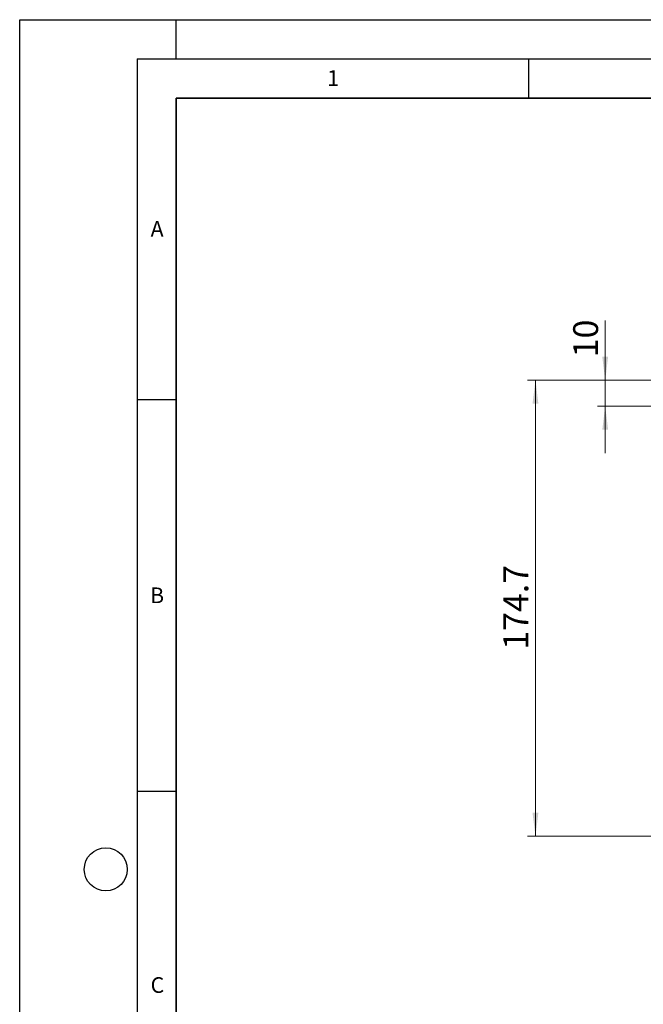
# Model space of a CAD drawing. Units: millimetres. Extents: x 0 to 420, y 0 to 297.
# Drawn here: x 0 to 80, y 171 to 297 of the extents above; entities that cross this region are included whole.
import ezdxf

# ---------------------------------------------------------------- set-up
doc = ezdxf.new("R2010")
doc.units = ezdxf.units.MM
doc.layers.add('LINIEN-DICK', color=7, linetype='Continuous', lineweight=35)
doc.layers.add('LINIEN-DÜNN', color=7, linetype='Continuous')
doc.layers.add('VORLAGE_TEXT', color=7, linetype='Continuous')
doc.styles.add('SLDTEXTSTYLE0', font='TXT', dxfattribs={"width": 0.605})
doc.dimstyles.new('SLDDIMSTYLE1', dxfattribs={"dimtxt": 3.081982, "dimasz": 3, "dimexe": 0, "dimexo": 0.0625, "dimgap": 0.770496, "dimtad": 1, "dimlfac": 3, "dimrnd": 1e-09, "dimzin": 12, "dimdsep": 46, "dimtxsty": 'SLDTEXTSTYLE0', "dimsah": 1, "dimcen": 0.09, "dimadec": 0, "dimazin": 3, "dimtfac": 1, "dimtdec": 3, "dimtofl": 0, "dimtmove": 0, "dimatfit": 3, "dimfxl": 0, "dimfrac": 2, "dimtolj": 1, "dimtzin": 12, "dimarcsym": 0})
doc.dimstyles.new('SLDDIMSTYLE2', dxfattribs={"dimtxt": 3.081982, "dimasz": 3, "dimexe": 0, "dimexo": 0.0625, "dimgap": 0.770496, "dimtad": 1, "dimlfac": 3, "dimrnd": 1e-09, "dimzin": 12, "dimdsep": 46, "dimtxsty": 'SLDTEXTSTYLE0', "dimsah": 1, "dimcen": 0.09, "dimadec": 0, "dimazin": 3, "dimtfac": 1, "dimtdec": 3, "dimtmove": 0, "dimatfit": 0, "dimfxl": 0, "dimfrac": 2, "dimtolj": 1, "dimtzin": 12, "dimarcsym": 0})

# ---------------------------------------------------------------- blocks, each defined once
blk = doc.blocks.new('_D_5')
at = {"color": 7, "linetype": 'Continuous', "lineweight": 0}
for p, q in [((74.81, 250.96), (74.81, 258.59)), ((99.13, 250.96), (73.81, 250.96)), ((74.81, 247.63), (74.81, 250.96)), ((98.46, 247.63), (73.81, 247.63)), ((74.81, 247.63), (74.81, 241.63))]:
    blk.add_line(p, q, dxfattribs=at)
at = {"color": 7, "linetype": 'Continuous', "lineweight": 18}
for points in [[(74.81, 250.96), (75.18, 253.96), (74.43, 253.96)], [(74.81, 247.63), (74.43, 244.63), (75.18, 244.63)]]:
    blk.add_solid(points, dxfattribs=at)
at = {"color": 7, "linetype": 'Continuous', "lineweight": 18, "insert": (70.72, 253.89), "char_height": 3.175, "attachment_point": 1, "rotation": 90, "style": 'SLDTEXTSTYLE0'}
blk.add_mtext('10', dxfattribs=at)
blk = doc.blocks.new('_D_6')
at = {"color": 7, "linetype": 'Continuous', "lineweight": 0}
for p, q in [((99.13, 250.96), (64.9, 250.96)), ((65.9, 250.96), (65.9, 192.73)), ((119.46, 192.73), (64.9, 192.73))]:
    blk.add_line(p, q, dxfattribs=at)
at = {"color": 7, "linetype": 'Continuous', "lineweight": 18}
for points in [[(65.9, 250.96), (65.52, 247.96), (66.27, 247.96)], [(65.9, 192.73), (66.27, 195.73), (65.52, 195.73)]]:
    blk.add_solid(points, dxfattribs=at)
at = {"color": 7, "linetype": 'Continuous', "lineweight": 18, "insert": (61.8, 216.55), "char_height": 3.175, "attachment_point": 1, "rotation": 90, "style": 'SLDTEXTSTYLE0'}
blk.add_mtext('174.7', dxfattribs=at)

msp = doc.modelspace()

# ---------------------------------------------------------------- linework, layer by layer
at = {"layer": 'LINIEN-DICK'}
for p, q in [((20, 287), (20, 10)), ((410, 287), (20, 287))]:
    msp.add_line(p, q, dxfattribs=at)
at = {"layer": 'LINIEN-DÜNN'}
for p, q in [((0, 0), (0, 297)), ((0, 297), (420, 297)), ((20, 292), (20, 297)), ((15, 292), (415, 292)), ((15, 292), (15, 5)), ((65, 292), (65, 287)), ((15, 248.5), (20, 248.5)), ((15, 198.5), (20, 198.5))]:
    msp.add_line(p, q, dxfattribs=at)
msp.add_circle((11, 188.5), 2.75, dxfattribs=at)

# ---------------------------------------------------------------- texts
at = {"layer": 'VORLAGE_TEXT', "char_height": 2, "attachment_point": 2, "style": 'SLDTEXTSTYLE0'}
for s, insert in [('1', (40.051, 290.553)), ('A', (17.561, 271.2966)), ('B', (17.5517, 224.4926)), ('C', (17.5962, 174.7262))]:
    msp.add_mtext(s, dxfattribs=dict(at, insert=insert))

# ---------------------------------------------------------------- dimensions: what is measured, and where the dimension line sits
at = {"color": 7, "linetype": 'Continuous', "lineweight": 18}
for base, p1, p2, dimstyle, picture, middle in [((74.8089, 250.9625), (98.5631, 247.6291), (99.2298, 250.9625), 'SLDDIMSTYLE2', '_D_5', (74.8089, 256.2424)), ((65.8965, 192.7291), (99.2298, 250.9625), (119.5631, 192.7291), 'SLDDIMSTYLE1', '_D_6', (65.8965, 221.8458))]:
    dim = msp.add_linear_dim(base=base, p1=p1, p2=p2, angle=90, dimstyle=dimstyle, dxfattribs=at)
    dim.commit()
    dim.dimension.update_dxf_attribs({"geometry": picture, "text_midpoint": middle, "dimtype": 160})

doc.saveas('drawing.dxf')
